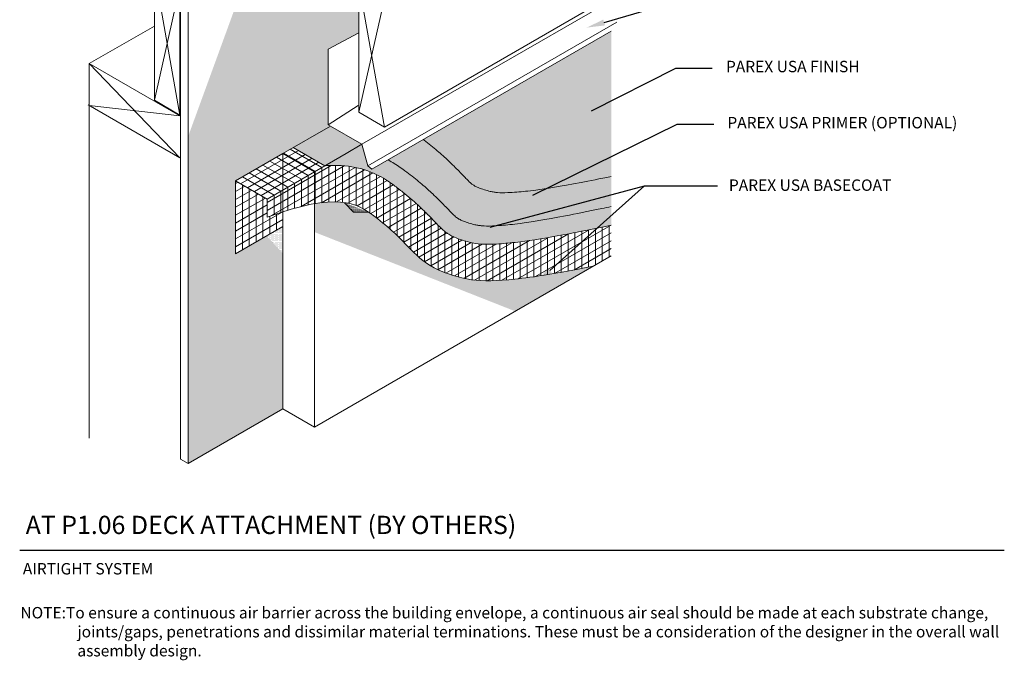
# Model space of a CAD drawing. Units: inches. Extents: x 121.1 to 175.5, y 53.9 to 116.6.
# Drawn here: x 121.2 to 175.2, y 53.9 to 89 of the extents above; entities that cross this region are included whole.
import ezdxf
from ezdxf import colors
from ezdxf.entities.mleader import LeaderData, LeaderLine
from ezdxf.math import Vec2, Vec3

# ---------------------------------------------------------------- set-up
doc = ezdxf.new("R2010")
doc.units = ezdxf.units.IN
doc.header["$MEASUREMENT"] = 0
for name, color, linetype, lineweight in [('A-Anno-Note', 7, 'Continuous', 25), ('A-Detl-L', 7, 'Continuous', 18), ('A-Detl-Patt-33', 33, 'Continuous', 9), ('A-Detl-Patt-8', 8, 'Continuous', 9), ('A-Detl-Patt-9', 9, 'Continuous', 9), ('A-Detl-Patt-Cyan', 4, 'Continuous', 9), ('A-Detl-Patt-Red', 1, 'Continuous', 9), ('A-Detl-UL', 7, 'Continuous', 9)]:
    doc.layers.add(name, color=color, linetype=linetype, lineweight=lineweight)
doc.styles.add('ARIAL', font='verdana.ttf', dxfattribs={"height": 1.5})
doc.styles.add('Pw_Note', font='RomanS.shx', dxfattribs={"width": 0.75})

msp = doc.modelspace()

# ---------------------------------------------------------------- hatches: boundary and pattern name
at = {"layer": 'A-Detl-Patt-33'}
h = msp.add_hatch(dxfattribs=at)
h.set_pattern_fill('DOTS', color=256, scale=0.5)
edge = h.paths.add_edge_path()
edge.add_line((153.65589, 88.38242), (143.34959, 82.43207))
edge.add_spline(control_points=[(143.34959, 82.43207), (143.36354, 82.4215), (143.37746, 82.41094), (143.52175, 82.30149), (143.64807, 82.20295), (143.88937, 82.00943), (144.00491, 81.91407), (144.33714, 81.63241), (144.53937, 81.45051), (144.9428, 81.07132), (145.13843, 80.87562), (145.48064, 80.52418), (145.62288, 80.3735), (145.84174, 80.15091), (145.91958, 80.07788), (146.03512, 79.97935), (146.07045, 79.95396), (146.12517, 79.92012), (146.13636, 79.91355), (146.17251, 79.89366), (146.19488, 79.88192), (146.271, 79.84408), (146.33367, 79.81544), (146.49257, 79.75007), (146.59368, 79.71386), (146.80955, 79.64693), (146.92162, 79.6171), (147.10035, 79.57718), (147.17326, 79.56337), (147.30262, 79.54291), (147.36211, 79.53568), (147.56986, 79.51811), (147.74194, 79.51358), (148.13283, 79.52933), (148.2949, 79.5395), (148.63094, 79.56672), (148.78853, 79.58105), (149.12526, 79.61621), (149.30868, 79.63757), (150.08367, 79.74007), (150.85022, 79.86212), (152.48228, 80.17268), (153.02975, 80.28101), (153.65589, 80.40946)], knot_values=[1.05441371, 1.05441371, 1.05441371, 1.05441371, 1.06960071, 1.06960071, 1.21108747, 1.21108747, 1.35257423, 1.35257423, 1.63554776, 1.63554776, 1.97100556, 1.97100556, 2.30646336, 2.30646336, 2.64192116, 2.64192116, 2.97737896, 2.97737896, 3.07579538, 3.07579538, 3.1742118, 3.1742118, 3.37104465, 3.37104465, 3.63538532, 3.63538532, 3.899726, 3.899726, 4.09286723, 4.09286723, 4.28600845, 4.28600845, 4.71069153, 4.71069153, 4.9445481, 4.9445481, 5.12210266, 5.12210266, 5.29965721, 5.29965721, 5.76949727, 5.76949727, 5.96578896, 5.96578896, 5.96578896, 5.96578896], degree=3, periodic=0)
edge.add_line((153.65589, 80.40946), (153.65589, 88.38242))
at = {"layer": 'A-Detl-Patt-8'}
h = msp.add_hatch(dxfattribs=at)
h.set_pattern_fill('DOTS', color=256, scale=0.5)
h.set_pattern_definition([(0, (0.810942, -2.24942), (0.015625, 0.03125), [0, -0.03125])])
h.paths.add_polyline_path([(139.1191, 81.67309), (139.98512, 82.17309), (138.25307, 83.17309), (136.22129, 82.00004), (137.95334, 81.00004)])
h = msp.add_hatch(dxfattribs=at)
h.set_pattern_fill('DOTS', color=256, scale=0.5)
edge = h.paths.add_edge_path()
edge.add_line((139.98512, 82.17309), (137.95334, 81.00004))
edge.add_spline(control_points=[(137.95334, 81.00004), (137.97398, 81.00147), (137.99457, 81.00282), (138.59486, 81.03988), (139.13157, 81.00631), (140.11136, 80.80785), (140.55028, 80.64008), (140.97676, 80.41848), (141.04333, 80.3818), (141.10675, 80.34518)], knot_values=[0.37494825, 0.37494825, 0.37494825, 0.37494825, 0.38216424, 0.38216424, 0.58594193, 0.58594193, 0.78971962, 0.78971962, 0.82955056, 0.82955056, 0.82955056, 0.82955056], degree=3, periodic=0)
edge.add_line((141.10675, 80.34518), (143.41285, 79.86629))
edge.add_spline(control_points=[(143.41285, 79.86629), (143.36405, 79.90871), (143.31426, 79.95147), (143.15271, 80.08843), (143.03717, 80.1838), (142.79587, 80.37732), (142.66955, 80.47586), (142.40894, 80.67352), (142.28428, 80.76849), (141.99327, 80.97071), (141.88254, 81.04448), (141.65407, 81.18497), (141.54144, 81.25035), (141.4171, 81.31635)], knot_values=[0.79749324, 0.79749324, 0.79749324, 0.79749324, 0.86240372, 0.86240372, 1.00389048, 1.00389048, 1.14537724, 1.14537724, 1.286864, 1.286864, 1.35760738, 1.35760738, 1.41748472, 1.41748472, 1.41748472, 1.41748472], degree=3, periodic=0)
edge.add_line((141.4171, 81.31635), (140.5326, 80.80569))
edge.add_line((140.5326, 80.80569), (140.31329, 80.99093))
edge.add_line((140.31329, 80.99093), (139.98512, 82.17309))
edge = h.paths.add_edge_path()
edge.add_spline(control_points=[(151.1597, 78.25754), (151.15618, 78.25687), (151.15267, 78.2562), (149.99802, 78.03648), (149.23147, 77.91444), (148.45648, 77.81193), (148.27305, 77.79057), (147.93633, 77.75542), (147.77874, 77.74108), (147.4427, 77.71386), (147.28062, 77.70369), (146.88974, 77.68794), (146.71766, 77.69247), (146.50991, 77.71004), (146.45042, 77.71727), (146.32106, 77.73773), (146.24815, 77.75154), (146.06942, 77.79147), (145.95735, 77.82129), (145.74148, 77.88822), (145.64037, 77.92443), (145.48147, 77.98981), (145.41879, 78.01845), (145.34268, 78.05628), (145.32031, 78.06802), (145.28416, 78.08791), (145.27297, 78.09448), (145.21825, 78.12833), (145.18292, 78.15371), (145.06738, 78.25224), (144.98954, 78.32528), (144.77068, 78.54786), (144.62844, 78.69854), (144.28623, 79.04998), (144.0906, 79.24568), (143.72951, 79.58508), (143.57679, 79.72377), (143.41285, 79.86629)], knot_values=[1.41748472, 1.41748472, 1.41748472, 1.41748472, 1.41891847, 1.41891847, 1.88875852, 1.88875852, 2.06631308, 2.06631308, 2.24386763, 2.24386763, 2.47772421, 2.47772421, 2.90240728, 2.90240728, 3.09554851, 3.09554851, 3.28868973, 3.28868973, 3.55303041, 3.55303041, 3.81737109, 3.81737109, 4.01420393, 4.01420393, 4.11262035, 4.11262035, 4.21103678, 4.21103678, 4.54649458, 4.54649458, 4.88195238, 4.88195238, 5.21741018, 5.21741018, 5.55286798, 5.55286798, 5.77093102, 5.77093102, 5.77093102, 5.77093102], degree=3, periodic=0)
edge.add_line((143.41285, 79.86629), (141.10675, 80.34518))
edge.add_spline(control_points=[(141.10675, 80.34518), (141.36779, 80.19447), (141.57537, 80.04478), (141.81907, 79.86548), (141.90201, 79.80323), (142.06676, 79.67737), (142.14669, 79.61511), (142.37957, 79.43037), (142.5256, 79.30988), (142.93878, 78.9567), (143.18105, 78.73213), (143.57131, 78.35142), (143.73037, 78.18835), (144.01098, 77.89651), (144.13037, 77.77117), (144.37684, 77.52594), (144.48819, 77.4268), (144.64558, 77.3091), (144.69569, 77.27509), (144.88012, 77.16348), (145.08583, 77.06439), (145.54758, 76.89465), (145.80409, 76.82233), (146.10982, 76.76001), (146.17856, 76.74757), (146.24607, 76.7372)], knot_values=[0.82955056, 0.82955056, 0.82955056, 0.82955056, 0.99349731, 0.99349731, 1.08858486, 1.08858486, 1.18367241, 1.18367241, 1.37384751, 1.37384751, 1.75419771, 1.75419771, 2.06250147, 2.06250147, 2.37080524, 2.37080524, 2.79506844, 2.79506844, 2.99694191, 2.99694191, 3.47629942, 3.47629942, 3.95565694, 3.95565694, 4.10507596, 4.10507596, 4.10507596, 4.10507596], degree=3, periodic=0)
edge.add_spline(control_points=[(146.24607, 76.7372), (146.39514, 76.71429), (146.53816, 76.70149), (146.94457, 76.68711), (147.23896, 76.69576), (147.78561, 76.73794), (147.94743, 76.7521), (148.29132, 76.78648), (148.47708, 76.80722), (149.28848, 76.91068), (150.1017, 77.0381), (151.91596, 77.38357), (152.57405, 77.5146), (153.34129, 77.67366), (153.44419, 77.69499), (153.54906, 77.71683), (153.65589, 77.73917)], knot_values=[4.10507596, 4.10507596, 4.10507596, 4.10507596, 4.43501445, 4.43501445, 4.91437196, 4.91437196, 5.09186096, 5.09186096, 5.26934995, 5.26934995, 5.77101358, 5.77101358, 6, 6, 6, 6.03071234, 6.03071234, 6.03071234, 6.03071234], degree=3, periodic=0)
edge.add_line((153.65589, 77.73917), (151.1597, 78.25754))
edge = h.paths.add_edge_path()
edge.add_spline(control_points=[(153.65589, 78.76091), (153.47808, 78.72354), (153.30555, 78.68751), (153.13829, 78.65284), (152.37518, 78.49464), (151.72207, 78.36462), (151.1597, 78.25754)], knot_values=[5.77093102, 5.77093102, 5.77093102, 5.77093102, 5.82113666, 5.82113666, 5.82113666, 6.05020565, 6.05020565, 6.05020565, 6.05020565], degree=3, periodic=0)
edge.add_line((151.1597, 78.25754), (153.65589, 77.73917))
edge.add_line((153.65589, 77.73917), (153.65589, 78.76091))
h = msp.add_hatch(dxfattribs=at)
h.set_pattern_fill('DOTS', color=256, scale=0.5)
edge = h.paths.add_edge_path()
edge.add_arc((138.27412, 75.11223), 3.9381, 79.135447, 79.774922)
edge.add_spline(control_points=[(138.97319, 78.98778), (138.55425, 79.04017), (138.03957, 79.02961), (137.38705, 78.91789)], knot_values=[0.27403633, 0.27403633, 0.27403633, 0.27403633, 0.53189034, 0.53189034, 0.53189034, 0.53189034], degree=3, periodic=0)
edge.add_line((137.38705, 78.91789), (137.38705, 77.36067))
edge.add_line((137.38705, 77.36067), (142.62914, 75.2938))
edge.add_line((142.62914, 75.2938), (139.0164, 78.97974))
edge = h.paths.add_edge_path()
edge.add_spline(control_points=[(148.74888, 74.82646), (148.483, 74.79472), (147.19065, 74.66615), (145.79323, 74.66615), (143.52525, 75.45096), (142.42552, 76.69717), (141.1339, 77.93946), (139.74965, 78.88185), (139.01372, 78.98248)], knot_values=[0.54026638, 0.54026638, 0.54026638, 0.54026638, 0.75840101, 1.75840101, 2.75840101, 3.75840101, 4.75840101, 5.21813462, 5.21813462, 5.21813462, 5.21813462], degree=3, periodic=0)
edge.add_arc((138.27412, 75.11223), 3.9381, 58.171402, 79.135447)
edge.add_line((139.0164, 78.97974), (142.62914, 75.2938))
edge.add_line((142.62914, 75.2938), (148.38665, 73.02371))
edge.add_line((148.38665, 73.02371), (149.93745, 73.91907))
edge.add_line((149.93745, 73.91907), (148.74888, 74.82646))
edge = h.paths.add_edge_path()
edge.add_spline(control_points=[(152.66775, 75.49541), (150.70075, 75.10266), (149.56321, 74.92367), (148.74888, 74.82646)], knot_values=[5.21813462, 5.21813462, 5.21813462, 5.21813462, 5.88623237, 5.88623237, 5.88623237, 5.88623237], degree=3, periodic=0)
edge.add_line((148.74888, 74.82646), (149.93745, 73.91907))
edge.add_line((149.93745, 73.91907), (152.66775, 75.49541))
h = msp.add_hatch(dxfattribs=at)
h.set_pattern_fill('DOTS', color=256, scale=0.5)
edge = h.paths.add_edge_path()
edge.add_line((139.0164, 78.97974), (139.52454, 78.46131))
edge.add_line((139.52454, 78.46131), (140.3634, 78.44982))
edge.add_spline(control_points=[(140.3634, 78.44982), (140.02926, 78.68), (139.62496, 78.8989), (139.01372, 78.98248)], knot_values=[0.54026638, 0.54026638, 0.54026638, 0.54026638, 0.92210533, 0.92210533, 0.92210533, 0.92210533], degree=3, periodic=0)
edge.add_arc((138.27412, 75.11223), 3.9381, 58.13293, 79.135447)
at = {"layer": 'A-Detl-Patt-9'}
h = msp.add_hatch(dxfattribs=at)
h.set_pattern_fill('DOTS', color=256, scale=0.5)
edge = h.paths.add_edge_path()
edge.add_spline(control_points=[(153.65589, 80.40946), (153.02975, 80.28101), (152.48228, 80.17268), (150.85022, 79.86212), (150.08367, 79.74007), (149.30868, 79.63757), (149.12526, 79.61621), (148.78853, 79.58105), (148.63094, 79.56672), (148.2949, 79.5395), (148.13283, 79.52933), (147.74194, 79.51358), (147.56986, 79.51811), (147.36211, 79.53568), (147.30262, 79.54291), (147.17326, 79.56337), (147.10035, 79.57718), (146.92162, 79.6171), (146.80955, 79.64693), (146.59368, 79.71386), (146.49257, 79.75007), (146.33367, 79.81544), (146.271, 79.84408), (146.19488, 79.88192), (146.17251, 79.89366), (146.13636, 79.91355), (146.12517, 79.92012), (146.07045, 79.95396), (146.03512, 79.97935), (145.91958, 80.07788), (145.84174, 80.15091), (145.62288, 80.3735), (145.48064, 80.52418), (145.13843, 80.87562), (144.9428, 81.07132), (144.53937, 81.45051), (144.33714, 81.63241), (144.00491, 81.91407), (143.88937, 82.00943), (143.64807, 82.20295), (143.52175, 82.30149), (143.37746, 82.41094), (143.36354, 82.4215), (143.34959, 82.43207)], knot_values=[1.05441371, 1.05441371, 1.05441371, 1.05441371, 1.2507054, 1.2507054, 1.72054546, 1.72054546, 1.89810001, 1.89810001, 2.07565457, 2.07565457, 2.30951114, 2.30951114, 2.73419422, 2.73419422, 2.92733544, 2.92733544, 3.12047666, 3.12047666, 3.38481734, 3.38481734, 3.64915802, 3.64915802, 3.84599086, 3.84599086, 3.94440729, 3.94440729, 4.04282371, 4.04282371, 4.37828151, 4.37828151, 4.71373931, 4.71373931, 5.04919711, 5.04919711, 5.38465491, 5.38465491, 5.66762843, 5.66762843, 5.80911519, 5.80911519, 5.95060195, 5.95060195, 5.96578896, 5.96578896, 5.96578896, 5.96578896], degree=3, periodic=0)
edge.add_line((143.34959, 82.43207), (141.4171, 81.31635))
edge.add_spline(control_points=[(141.4171, 81.31635), (141.54144, 81.25035), (141.65407, 81.18497), (141.88254, 81.04448), (141.99327, 80.97071), (142.28428, 80.76849), (142.40894, 80.67352), (142.66955, 80.47586), (142.79587, 80.37732), (143.03717, 80.1838), (143.15271, 80.08843), (143.48494, 79.80678), (143.68717, 79.62488), (144.0906, 79.24568), (144.28623, 79.04998), (144.62844, 78.69854), (144.77068, 78.54786), (144.98954, 78.32528), (145.06738, 78.25224), (145.18292, 78.15371), (145.21825, 78.12833), (145.27297, 78.09448), (145.28416, 78.08791), (145.32031, 78.06802), (145.34268, 78.05628), (145.41879, 78.01845), (145.48147, 77.98981), (145.64037, 77.92443), (145.74148, 77.88822), (145.95735, 77.82129), (146.06942, 77.79147), (146.24815, 77.75154), (146.32106, 77.73773), (146.45042, 77.71727), (146.50991, 77.71004), (146.71766, 77.69247), (146.88974, 77.68794), (147.28062, 77.70369), (147.4427, 77.71386), (147.77874, 77.74108), (147.93633, 77.75542), (148.27305, 77.79057), (148.45648, 77.81193), (149.23147, 77.91444), (149.99802, 78.03648), (151.7139, 78.36299), (152.37041, 78.49365), (153.13829, 78.65284), (153.30555, 78.68751), (153.47808, 78.72354), (153.65589, 78.76091)], knot_values=[0.79749324, 0.79749324, 0.79749324, 0.79749324, 0.85737057, 0.85737057, 0.92811395, 0.92811395, 1.06960071, 1.06960071, 1.21108747, 1.21108747, 1.35257423, 1.35257423, 1.63554776, 1.63554776, 1.97100556, 1.97100556, 2.30646336, 2.30646336, 2.64192116, 2.64192116, 2.97737896, 2.97737896, 3.07579538, 3.07579538, 3.1742118, 3.1742118, 3.37104465, 3.37104465, 3.63538532, 3.63538532, 3.899726, 3.899726, 4.09286723, 4.09286723, 4.28600845, 4.28600845, 4.71069153, 4.71069153, 4.9445481, 4.9445481, 5.12210266, 5.12210266, 5.29965721, 5.29965721, 5.76949727, 5.76949727, 6, 6, 6, 6.05020565, 6.05020565, 6.05020565, 6.05020565], degree=3, periodic=0)
edge.add_line((153.65589, 78.76091), (153.65589, 80.40946))
at = {"layer": 'A-Detl-Patt-Cyan'}
h = msp.add_hatch(dxfattribs=at)
h.set_pattern_fill('DOTS', color=256)
h.paths.add_polyline_path([(143.73066, 107.44205), (152.10948, 112.27956), (152.10948, 116.34211), (140.26965, 109.50638), (130.45884, 82.62078), (130.45884, 78.02979), (130.45884, 64.67309), (135.655, 67.67309), (135.655, 76.18893), (134.75788, 77.15514), (133.05692, 76.17309), (133.05692, 80.17309), (135.655, 81.67309), (138.25307, 83.17309), (138.14104, 83.23777), (138.13514, 87.38837), (139.81187, 88.2755), (139.81187, 90.98567), (139.99062, 91.08887), (139.98612, 98.41566), (139.98612, 98.60245), (142.86464, 100.26437), (142.86464, 104.54644), (143.73066, 105.04644)])
h = msp.add_hatch(dxfattribs=at)
h.set_pattern_fill('DOTS', color=256)
h.paths.add_polyline_path([(135.655, 77.67309), (134.75788, 77.15514), (135.655, 76.18893)])
at = {"layer": 'A-Detl-Patt-Red'}
h = msp.add_hatch(dxfattribs=at)
h.set_pattern_fill('ANSI31', color=256, scale=3, angle=345)
h.set_pattern_definition([(30, (135.86077, 80.1731), (-0.1875, 0.32476), [])])
h.paths.add_polyline_path([(136.22129, 82.00004), (135.655, 81.67309), (137.38705, 80.67309), (137.95334, 81.00004)])
h.paths.add_polyline_path([(137.38705, 80.67309), (135.655, 81.67309), (135.655, 79.67309)])
h.paths.add_polyline_path([(133.05692, 80.17309), (134.78897, 79.17309), (135.655, 79.67309), (135.655, 81.67309)])
h = msp.add_hatch(dxfattribs=at)
h.set_pattern_fill('ANSI31', color=256, scale=3, angle=105)
h.set_pattern_definition([(150, (134.78897, 79.1731), (-0.1875, -0.32476), [])])
h.paths.add_polyline_path([(136.22129, 82.00004), (135.655, 81.67309), (137.38705, 80.67309), (137.95334, 81.00004)])
h.paths.add_polyline_path([(133.05692, 80.17309), (134.78897, 79.17309), (135.655, 79.67309), (135.655, 81.67309)])
h.paths.add_polyline_path([(137.38705, 80.67309), (135.655, 81.67309), (135.655, 79.67309)])
h = msp.add_hatch(dxfattribs=at)
h.set_pattern_fill('ANSI31', color=256, scale=3, angle=45)
h.set_pattern_definition([(90, (134.78897, 79.1731), (-0.375, 6e-17), [])])
edge = h.paths.add_edge_path()
edge.add_spline(control_points=[(137.38705, 78.91789), (139.22418, 79.23243), (140.9941, 78.07392), (142.42552, 76.69717), (143.52525, 75.45096), (145.79323, 74.66615), (147.61155, 74.66615), (150.05852, 74.97442), (152.66775, 75.49541)], knot_values=[0.27403633, 0.27403633, 0.27403633, 0.27403633, 1, 2, 3, 4, 5, 5.88623237, 5.88623237, 5.88623237, 5.88623237], degree=3, periodic=0)
edge.add_line((152.66775, 75.49541), (153.84153, 76.17309))
edge.add_line((153.84153, 76.17309), (153.84153, 77.77808))
edge.add_spline(control_points=[(153.84153, 77.77808), (153.66993, 77.74203), (153.50318, 77.70722), (153.34129, 77.67366), (152.57405, 77.5146), (151.91596, 77.38357), (150.1017, 77.0381), (149.28848, 76.91068), (148.47708, 76.80722), (148.29132, 76.78648), (147.94743, 76.7521), (147.78561, 76.73794), (147.23896, 76.69576), (146.94457, 76.68711), (146.46313, 76.70414), (146.27024, 76.72731), (145.80409, 76.82233), (145.54758, 76.89465), (145.08583, 77.06439), (144.88012, 77.16348), (144.69569, 77.27509), (144.64558, 77.3091), (144.48819, 77.4268), (144.37684, 77.52594), (144.13037, 77.77117), (144.01098, 77.89651), (143.73037, 78.18835), (143.57131, 78.35142), (143.18105, 78.73213), (142.93878, 78.9567), (142.5256, 79.30988), (142.37957, 79.43037), (142.14669, 79.61511), (142.06676, 79.67737), (141.90201, 79.80323), (141.81907, 79.86548), (141.5379, 80.07235), (141.26377, 80.26934), (140.55028, 80.64008), (140.11136, 80.80785), (139.13157, 81.00631), (138.59486, 81.03988), (137.99457, 81.00282), (137.97398, 81.00147), (137.95334, 81.00004)], knot_values=[0.37494825, 0.37494825, 0.37494825, 0.37494825, 0.42326636, 0.42326636, 0.42326636, 0.65225278, 0.65225278, 1.15391641, 1.15391641, 1.33140541, 1.33140541, 1.5088944, 1.5088944, 1.98825191, 1.98825191, 2.46760943, 2.46760943, 2.94696694, 2.94696694, 3.42632445, 3.42632445, 3.62819792, 3.62819792, 4.05246112, 4.05246112, 4.36076489, 4.36076489, 4.66906865, 4.66906865, 5.04941885, 5.04941885, 5.23959395, 5.23959395, 5.3346815, 5.3346815, 5.42976905, 5.42976905, 5.63354674, 5.63354674, 5.83732443, 5.83732443, 6.04110212, 6.04110212, 6.04831811, 6.04831811, 6.04831811, 6.04831811], degree=3, periodic=0)
edge.add_line((137.95334, 81.00004), (137.38705, 80.67309))
edge.add_line((137.38705, 80.67309), (137.38705, 78.91789))
edge = h.paths.add_edge_path()
edge.add_line((135.655, 79.67309), (135.655, 78.47535))
edge.add_spline(control_points=[(135.655, 78.47535), (136.32303, 78.6915), (136.89434, 78.83354), (137.38705, 78.91789)], knot_values=[0.07933552, 0.07933552, 0.07933552, 0.07933552, 0.27403633, 0.27403633, 0.27403633, 0.27403633], degree=3, periodic=0)
edge.add_line((137.38705, 78.91789), (137.38705, 80.67309))
edge.add_line((137.38705, 80.67309), (135.655, 79.67309))
edge = h.paths.add_edge_path()
edge.add_line((135.655, 79.67309), (134.78897, 79.17309))
edge.add_line((134.78897, 79.17309), (134.78897, 78.17309))
edge.add_spline(control_points=[(134.78897, 78.17309), (135.09452, 78.28689), (135.38279, 78.38727), (135.655, 78.47535)], knot_values=[0, 0, 0, 0, 0.07933552, 0.07933552, 0.07933552, 0.07933552], degree=3, periodic=0)
edge.add_line((135.655, 78.47535), (135.655, 79.67309))
h = msp.add_hatch(dxfattribs=at)
h.set_pattern_fill('ANSI31', color=256, scale=3, angle=345)
h.set_pattern_definition([(30, (135.86077, 79.1731), (-0.1875, 0.3247595), [])])
edge = h.paths.add_edge_path()
edge.add_line((135.655, 79.67309), (135.655, 78.47535))
edge.add_spline(control_points=[(135.655, 78.47535), (136.32303, 78.6915), (136.89434, 78.83354), (137.38705, 78.91789)], knot_values=[0.07933552, 0.07933552, 0.07933552, 0.07933552, 0.27403633, 0.27403633, 0.27403633, 0.27403633], degree=3, periodic=0)
edge.add_line((137.38705, 78.91789), (137.38705, 80.67309))
edge.add_line((137.38705, 80.67309), (135.655, 79.67309))
edge = h.paths.add_edge_path()
edge.add_spline(control_points=[(134.78897, 78.17309), (135.09452, 78.28689), (135.38279, 78.38727), (135.655, 78.47535)], knot_values=[0, 0, 0, 0, 0.07933552, 0.07933552, 0.07933552, 0.07933552], degree=3, periodic=0)
edge.add_line((135.655, 78.47535), (135.655, 79.67309))
edge.add_line((135.655, 79.67309), (134.78897, 79.17309))
edge.add_line((134.78897, 79.17309), (134.78897, 78.17309))
h.paths.add_polyline_path([(153.65589, 76.06591), (153.65589, 77.7392), (153.58534, 77.72443), (153.35823, 77.67717), (153.13728, 77.6315), (152.92242, 77.58738), (152.71352, 77.54479), (152.51049, 77.50371), (152.3132, 77.4641), (152.12157, 77.42593), (151.93547, 77.38918), (151.7548, 77.35381), (151.57946, 77.3198), (151.40932, 77.28712), (151.2443, 77.25574), (151.08431, 77.22563), (150.92923, 77.19677), (150.77894, 77.16912), (150.63334, 77.14265), (150.49232, 77.11734), (150.35575, 77.09315), (150.22352, 77.07005), (150.09552, 77.048), (149.97163, 77.02699), (149.85174, 77.00698), (149.73574, 76.98793), (149.62351, 76.96983), (149.51493, 76.95262), (149.4099, 76.9363), (149.3083, 76.92082), (149.21, 76.90615), (149.11491, 76.89227), (149.02291, 76.87914), (148.93387, 76.86673), (148.84769, 76.85501), (148.76425, 76.84396), (148.68345, 76.83353), (148.60512, 76.8237), (148.52911, 76.81443), (148.45527, 76.80568), (148.38346, 76.79743), (148.31353, 76.78964), (148.24532, 76.78227), (148.1787, 76.77531), (148.11351, 76.7687), (148.04945, 76.76241), (147.98639, 76.7564), (147.92439, 76.75066), (147.86348, 76.74521), (147.80372, 76.74002), (147.74515, 76.73511), (147.68783, 76.73046), (147.63179, 76.72607), (147.57708, 76.72196), (147.52368, 76.71813), (147.47158, 76.71459), (147.42072, 76.71131), (147.3711, 76.70831), (147.32266, 76.70559), (147.27539, 76.70313), (147.22926, 76.70093), (147.18423, 76.699), (147.14027, 76.69732), (147.09735, 76.6959), (147.05544, 76.69474), (147.01452, 76.69382), (146.97454, 76.69315), (146.93549, 76.69273), (146.89732, 76.69254), (146.86002, 76.69259), (146.82354, 76.69288), (146.78786, 76.6934), (146.75295, 76.69415), (146.71878, 76.69512), (146.6853, 76.69632), (146.65241, 76.6977), (146.62007, 76.69929), (146.5882, 76.70108), (146.55676, 76.70308), (146.52571, 76.7053), (146.49497, 76.70774), (146.46451, 76.7104), (146.43427, 76.7133), (146.4042, 76.71644), (146.37423, 76.71982), (146.34433, 76.72345), (146.31444, 76.72734), (146.2845, 76.7315), (146.25447, 76.73592), (146.22429, 76.74061), (146.1939, 76.74558), (146.16326, 76.75084), (146.13231, 76.75639), (146.10099, 76.76223), (146.06927, 76.76838), (146.03708, 76.77484), (146.00449, 76.78161), (145.97163, 76.7887), (145.93852, 76.79609), (145.9052, 76.80378), (145.8717, 76.81176), (145.83804, 76.82003), (145.80425, 76.82857), (145.77037, 76.83738), (145.73642, 76.84645), (145.70243, 76.85577), (145.66843, 76.86535), (145.63446, 76.87516), (145.60053, 76.8852), (145.56669, 76.89547), (145.53295, 76.90596), (145.49935, 76.91666), (145.46592, 76.92756), (145.43269, 76.93865), (145.39968, 76.94993), (145.36693, 76.9614), (145.33447, 76.97304), (145.30231, 76.98484), (145.2705, 76.99682), (145.23906, 77.00895), (145.20802, 77.02121), (145.1774, 77.03359), (145.14725, 77.04605), (145.11759, 77.05859), (145.08845, 77.07117), (145.05986, 77.08379), (145.03185, 77.09641), (145.00446, 77.10901), (144.97771, 77.12159), (144.95163, 77.13411), (144.92626, 77.14655), (144.90162, 77.1589), (144.87774, 77.17113), (144.85466, 77.18322), (144.8324, 77.19515), (144.811, 77.2069), (144.79049, 77.21845), (144.7709, 77.22978), (144.75225, 77.24087), (144.73431, 77.25183), (144.71666, 77.26288), (144.69927, 77.27405), (144.68209, 77.28535), (144.66508, 77.29681), (144.64819, 77.30846), (144.63139, 77.32032), (144.61464, 77.33242), (144.59789, 77.34477), (144.58109, 77.35742), (144.56419, 77.3704), (144.54718, 77.38374), (144.53002, 77.39745), (144.5127, 77.41156), (144.49519, 77.42609), (144.47747, 77.44106), (144.45951, 77.45649), (144.4413, 77.47239), (144.4228, 77.4888), (144.404, 77.50572), (144.38487, 77.52318), (144.3654, 77.5412), (144.34554, 77.5598), (144.3253, 77.579), (144.30463, 77.59882), (144.28352, 77.61928), (144.26195, 77.64041), (144.23988, 77.66221), (144.21732, 77.68471), (144.19425, 77.7079), (144.17068, 77.73178), (144.14658, 77.75633), (144.12195, 77.78157), (144.09678, 77.80748), (144.07105, 77.83406), (144.04475, 77.8613), (144.01787, 77.88922), (143.9904, 77.91779), (143.96232, 77.94702), (143.93363, 77.9769), (143.90431, 78.00743), (143.87435, 78.03861), (143.84376, 78.07039), (143.8126, 78.10268), (143.78086, 78.13547), (143.74856, 78.16874), (143.7157, 78.20245), (143.68229, 78.23659), (143.64833, 78.27113), (143.61384, 78.30606), (143.57881, 78.34135), (143.54326, 78.37698), (143.5072, 78.41293), (143.47062, 78.44918), (143.43355, 78.4857), (143.39597, 78.52247), (143.35788, 78.5595), (143.31923, 78.59683), (143.28001, 78.63444), (143.24023, 78.67233), (143.19986, 78.7105), (143.15891, 78.74894), (143.11736, 78.78765), (143.07521, 78.82662), (143.03245, 78.86586), (142.98907, 78.90535), (142.94506, 78.94509), (142.90043, 78.98508), (142.85515, 79.02532), (142.80922, 79.06579), (142.76263, 79.10651), (142.71538, 79.14745), (142.66746, 79.18862), (142.61886, 79.23002), (142.56956, 79.27164), (142.51957, 79.31349), (142.46888, 79.35556), (142.41746, 79.39785), (142.36533, 79.44037), (142.31245, 79.48311), (142.25884, 79.52607), (142.20447, 79.56925), (142.14935, 79.61265), (142.09345, 79.65627), (142.03677, 79.70011), (141.9793, 79.74418), (141.9213, 79.78827), (141.86261, 79.8325), (141.80278, 79.87719), (141.74135, 79.92266), (141.67667, 79.97009), (141.60617, 80.02104), (141.52978, 80.07504), (141.44749, 80.13155), (141.35931, 80.19005), (141.26522, 80.25001), (141.16524, 80.31091), (141.05936, 80.37222), (140.94757, 80.4334), (140.8299, 80.49386), (140.70652, 80.55283), (140.57766, 80.60988), (140.44358, 80.66463), (140.30451, 80.71666), (140.1607, 80.7656), (140.01239, 80.81102), (139.85983, 80.85255), (139.70325, 80.88978), (139.54294, 80.92235), (139.37925, 80.95019), (139.21226, 80.9733), (139.042, 80.99164), (138.8685, 81.00519), (138.69178, 81.01392), (138.51187, 81.01779), (138.32881, 81.01679), (138.14263, 81.01088), (137.95334, 81.00004), (137.38705, 80.67309), (137.38705, 78.91789), (137.55052, 78.94422), (137.70816, 78.9663), (137.86014, 78.98427), (138.00661, 78.99828), (138.14771, 79.00846), (138.28362, 79.01497), (138.41448, 79.01793), (138.54045, 79.01748), (138.66168, 79.01378), (138.77833, 79.00696), (138.89055, 78.99716), (138.99851, 78.98453), (139.10235, 78.96919), (139.20223, 78.9513), (139.2983, 78.931), (139.39073, 78.90842), (139.47966, 78.88371), (139.56525, 78.85701), (139.64766, 78.82845), (139.72705, 78.79818), (139.80356, 78.76635), (139.87735, 78.73308), (139.94858, 78.69853), (140.0174, 78.66283), (140.08398, 78.62612), (140.14845, 78.58855), (140.21099, 78.55025), (140.27174, 78.51137), (140.33086, 78.47205), (140.3885, 78.43242), (140.44483, 78.39264), (140.49999, 78.35283), (140.55414, 78.31314), (140.60742, 78.2737), (140.65988, 78.23453), (140.71152, 78.19564), (140.76237, 78.15701), (140.81243, 78.11865), (140.86173, 78.08055), (140.91026, 78.04271), (140.95805, 78.00512), (141.00511, 77.96779), (141.05146, 77.9307), (141.0971, 77.89386), (141.14204, 77.85726), (141.18631, 77.8209), (141.22992, 77.78478), (141.27287, 77.74889), (141.31519, 77.71323), (141.35688, 77.67779), (141.39796, 77.64258), (141.43844, 77.60758), (141.47834, 77.5728), (141.51767, 77.53824), (141.55644, 77.50389), (141.59466, 77.46974), (141.63236, 77.43579), (141.66953, 77.40205), (141.70621, 77.3685), (141.74239, 77.33514), (141.77809, 77.30198), (141.81332, 77.269), (141.84811, 77.2362), (141.88246, 77.20359), (141.91638, 77.17115), (141.94989, 77.13889), (141.98301, 77.1068), (142.01574, 77.07487), (142.04809, 77.04311), (142.08009, 77.01151), (142.11175, 76.98007), (142.14307, 76.94878), (142.17408, 76.91765), (142.20478, 76.88666), (142.23518, 76.85581), (142.26531, 76.82511), (142.29518, 76.79455), (142.32479, 76.76412), (142.35417, 76.73382), (142.38332, 76.70365), (142.41227, 76.67361), (142.44102, 76.64371), (142.46961, 76.61394), (142.49804, 76.58432), (142.52633, 76.55483), (142.5545, 76.52548), (142.58257, 76.49628), (142.61056, 76.46722), (142.63847, 76.43831), (142.66634, 76.40956), (142.69417, 76.38095), (142.72199, 76.3525), (142.7498, 76.3242), (142.77764, 76.29606), (142.80551, 76.26809), (142.83344, 76.24027), (142.86143, 76.21262), (142.88952, 76.18514), (142.91771, 76.15782), (142.94602, 76.13067), (142.97447, 76.1037), (143.00308, 76.0769), (143.03186, 76.05028), (143.06083, 76.02383), (143.09002, 75.99757), (143.11943, 75.97149), (143.14908, 75.94559), (143.179, 75.91988), (143.20919, 75.89436), (143.23968, 75.86903), (143.27048, 75.84389), (143.30161, 75.81895), (143.33309, 75.7942), (143.36494, 75.76965), (143.39716, 75.7453), (143.42979, 75.72116), (143.46284, 75.69722), (143.49631, 75.67349), (143.53024, 75.64996), (143.56464, 75.62665), (143.59953, 75.60355), (143.63491, 75.58067), (143.67082, 75.558), (143.70727, 75.53555), (143.74427, 75.51332), (143.78182, 75.49132), (143.81991, 75.46954), (143.85851, 75.44799), (143.89762, 75.42668), (143.93721, 75.40561), (143.97727, 75.38478), (144.01779, 75.36419), (144.05874, 75.34385), (144.10011, 75.32376), (144.14189, 75.30392), (144.18405, 75.28435), (144.22659, 75.26503), (144.26948, 75.24598), (144.31271, 75.2272), (144.35626, 75.20869), (144.40012, 75.19045), (144.44427, 75.17249), (144.48869, 75.15482), (144.53337, 75.13743), (144.57829, 75.12033), (144.62344, 75.10352), (144.66879, 75.08701), (144.71434, 75.07079), (144.76006, 75.05488), (144.80594, 75.03927), (144.85197, 75.02398), (144.89812, 75.00899), (144.94439, 74.99432), (144.99075, 74.97998), (145.03719, 74.96595), (145.08369, 74.95225), (145.13023, 74.93888), (145.17681, 74.92584), (145.2234, 74.91314), (145.26998, 74.90078), (145.31655, 74.88876), (145.36308, 74.87709), (145.40955, 74.86577), (145.45596, 74.8548), (145.50229, 74.84419), (145.54851, 74.83394), (145.59462, 74.82405), (145.64059, 74.81453), (145.68642, 74.80538), (145.73208, 74.79661), (145.77756, 74.78821), (145.82289, 74.78018), (145.86809, 74.77253), (145.91319, 74.76525), (145.95821, 74.75833), (146.00319, 74.75177), (146.04814, 74.74558), (146.0931, 74.73974), (146.13809, 74.73425), (146.18313, 74.72912), (146.22826, 74.72434), (146.27349, 74.71991), (146.31887, 74.71581), (146.3644, 74.71206), (146.41012, 74.70865), (146.45606, 74.70557), (146.50223, 74.70282), (146.54868, 74.70041), (146.59542, 74.69832), (146.64247, 74.69655), (146.68988, 74.69511), (146.73765, 74.69398), (146.78583, 74.69317), (146.83443, 74.69268), (146.88348, 74.69249), (146.93302, 74.69261), (146.98305, 74.69303), (147.03362, 74.69376), (147.08474, 74.69479), (147.13645, 74.69611), (147.18876, 74.69772), (147.24172, 74.69963), (147.29533, 74.70182), (147.34964, 74.7043), (147.40466, 74.70706), (147.46042, 74.7101), (147.51695, 74.71342), (147.57427, 74.717), (147.63241, 74.72087), (147.6914, 74.72499), (147.75127, 74.72939), (147.81203, 74.73405), (147.87372, 74.73896), (147.93636, 74.74414), (147.99998, 74.74957), (148.0646, 74.75525), (148.1303, 74.76119), (148.19717, 74.76742), (148.26531, 74.77397), (148.33485, 74.78087), (148.40588, 74.78814), (148.47851, 74.79581), (148.55286, 74.80391), (148.62902, 74.81247), (148.7071, 74.82151), (148.78722, 74.83107), (148.86947, 74.84117), (148.95397, 74.85184), (149.04083, 74.8631), (149.13014, 74.875), (149.22203, 74.88754), (149.31659, 74.90077), (149.41393, 74.9147), (149.51416, 74.92938), (149.6174, 74.94482), (149.72373, 74.96105), (149.83328, 74.9781), (149.94615, 74.99601), (150.06244, 75.01479), (150.18227, 75.03447), (150.30574, 75.05509), (150.43296, 75.07667), (150.56403, 75.09924), (150.69907, 75.12283), (150.83818, 75.14746), (150.98147, 75.17317), (151.12904, 75.19998), (151.28101, 75.22791), (151.43747, 75.257), (151.59855, 75.28728), (151.76433, 75.31877), (151.93494, 75.35151), (152.11048, 75.38551), (152.29106, 75.42081), (152.47678, 75.45743), (152.66775, 75.49541)])
h = msp.add_hatch(dxfattribs=at)
h.set_pattern_fill('ANSI31', color=256, scale=3, angle=45)
h.set_pattern_definition([(90, (133.05692, 80.1731), (-0.375, 6e-17), [])])
h.paths.add_polyline_path([(134.45839, 79.36395), (133.05692, 80.17309), (133.05692, 78.55481)])
edge = h.paths.add_edge_path()
edge.add_spline(control_points=[(135.655, 78.47535), (135.38279, 78.38727), (135.09452, 78.28689), (134.78897, 78.17309)], knot_values=[0, 0, 0, 0, 0.07933552, 0.07933552, 0.07933552, 0.07933552], degree=3, periodic=0)
edge.add_line((134.78897, 78.17309), (134.78897, 79.17309))
edge.add_line((134.78897, 79.17309), (134.45839, 79.36395))
edge.add_line((134.45839, 79.36395), (133.05692, 78.55481))
edge.add_line((133.05692, 78.55481), (133.05692, 76.17309))
edge.add_line((133.05692, 76.17309), (135.655, 77.67309))
edge.add_line((135.655, 77.67309), (135.655, 78.47535))
h = msp.add_hatch(dxfattribs=at)
h.set_pattern_fill('ANSI31', color=256, scale=3, angle=345)
h.set_pattern_definition([(30, (134.1287, 77.1731), (-0.1875, 0.32476), [])])
h.paths.add_polyline_path([(134.45839, 79.36395), (133.05692, 80.17309), (133.05692, 78.55481)])
edge = h.paths.add_edge_path()
edge.add_spline(control_points=[(135.655, 78.47535), (135.38279, 78.38727), (135.09452, 78.28689), (134.78897, 78.17309)], knot_values=[0, 0, 0, 0, 0.07933552, 0.07933552, 0.07933552, 0.07933552], degree=3, periodic=0)
edge.add_line((134.78897, 78.17309), (134.78897, 79.17309))
edge.add_line((134.78897, 79.17309), (134.45839, 79.36395))
edge.add_line((134.45839, 79.36395), (133.05692, 78.55481))
edge.add_line((133.05692, 78.55481), (133.05692, 76.17309))
edge.add_line((133.05692, 76.17309), (135.655, 77.67309))
edge.add_line((135.655, 77.67309), (135.655, 78.47535))

# ---------------------------------------------------------------- linework, layer by layer
at = {"layer": 'A-Anno-Note'}
msp.add_line((121.21489, 59.92251), (175.21489, 59.92251), dxfattribs=at)
at = {"layer": 'A-Detl-L'}
for p, q in [((130.02583, 78.194), (130.02583, 104.09211)), ((130.45884, 78.02979), (130.45884, 103.84211)), ((139.98512, 82.17309), (153.84153, 90.17309)), ((140.31329, 80.99093), (153.97023, 88.87577)), ((138.13514, 87.38837), (139.81187, 88.2755)), ((138.14104, 83.23777), (139.77271, 84.30045)), ((138.25307, 83.17309), (135.655, 81.67309)), ((139.1191, 81.67309), (139.98512, 82.17309)), ((133.05692, 80.17309), (135.655, 81.67309)), ((137.95334, 81.00004), (136.22129, 82.00004)), ((137.38705, 80.67309), (139.1191, 81.67309)), ((137.38705, 80.67309), (134.78897, 79.17309)), ((134.78897, 79.17309), (133.05692, 80.17309)), ((133.05692, 80.17309), (133.05692, 76.17309)), ((130.02583, 64.92309), (130.02583, 78.92309)), ((134.78897, 79.17309), (134.78897, 78.17309)), ((137.38705, 66.67309), (137.38705, 78.91789)), ((130.45884, 78.67309), (130.45884, 64.67309)), ((135.655, 78.47535), (135.655, 67.67309)), ((133.05692, 76.17309), (135.655, 77.67309)), ((137.38705, 66.67309), (153.65589, 76.06591)), ((135.655, 67.67309), (130.45884, 64.67309)), ((135.655, 67.67309), (137.38705, 66.67309)), ((135.655, 67.67309), (135.655, 67.67309)), ((130.45884, 64.67309), (130.02583, 64.92309))]:
    msp.add_line(p, q, dxfattribs=at)
msp.add_lwpolyline([(138.13514, 87.38837), (138.14104, 83.23777), (139.98512, 82.17309), (140.31329, 80.99093)], dxfattribs=at)
for points, knots in [([(143.34959, 82.43207), (143.36354, 82.4215), (143.37746, 82.41094), (143.52175, 82.30149), (143.64807, 82.20295), (143.88937, 82.00943), (144.00491, 81.91407), (144.33714, 81.63241), (144.53937, 81.45051), (144.9428, 81.07132), (145.13843, 80.87562), (145.48064, 80.52418), (145.62288, 80.3735), (145.84174, 80.15091), (145.91958, 80.07788), (146.03512, 79.97935), (146.07045, 79.95396), (146.12517, 79.92012), (146.13636, 79.91355), (146.17251, 79.89366), (146.19488, 79.88192), (146.271, 79.84408), (146.33367, 79.81544), (146.49257, 79.75007), (146.59368, 79.71386), (146.80955, 79.64693), (146.92162, 79.6171), (147.10035, 79.57718), (147.17326, 79.56337), (147.30262, 79.54291), (147.36211, 79.53568), (147.56986, 79.51811), (147.74194, 79.51358), (148.13283, 79.52933), (148.2949, 79.5395), (148.63094, 79.56672), (148.78853, 79.58105), (149.12526, 79.61621), (149.30868, 79.63757), (150.08367, 79.74007), (150.85022, 79.86212), (152.48228, 80.17268), (153.02975, 80.28101), (153.65589, 80.40946)], [1.05441371, 1.05441371, 1.05441371, 1.05441371, 1.06960071, 1.06960071, 1.21108747, 1.21108747, 1.35257423, 1.35257423, 1.63554776, 1.63554776, 1.97100556, 1.97100556, 2.30646336, 2.30646336, 2.64192116, 2.64192116, 2.97737896, 2.97737896, 3.07579538, 3.07579538, 3.1742118, 3.1742118, 3.37104465, 3.37104465, 3.63538532, 3.63538532, 3.899726, 3.899726, 4.09286723, 4.09286723, 4.28600845, 4.28600845, 4.71069153, 4.71069153, 4.9445481, 4.9445481, 5.12210266, 5.12210266, 5.29965721, 5.29965721, 5.76949727, 5.76949727, 5.96578896, 5.96578896, 5.96578896, 5.96578896]), ([(137.95334, 81.00004), (137.97398, 81.00147), (137.99457, 81.00282), (138.59486, 81.03988), (139.13157, 81.00631), (140.11136, 80.80785), (140.55028, 80.64008), (141.26377, 80.26934), (141.5379, 80.07235), (141.81907, 79.86548), (141.90201, 79.80323), (142.06676, 79.67737), (142.14669, 79.61511), (142.37957, 79.43037), (142.5256, 79.30988), (142.93878, 78.9567), (143.18105, 78.73213), (143.57131, 78.35142), (143.73037, 78.18835), (144.01098, 77.89651), (144.13037, 77.77117), (144.37684, 77.52594), (144.48819, 77.4268), (144.64558, 77.3091), (144.69569, 77.27509), (144.88012, 77.16348), (145.08583, 77.06439), (145.54758, 76.89465), (145.80409, 76.82233), (146.27024, 76.72731), (146.46313, 76.70414), (146.94457, 76.68711), (147.23896, 76.69576), (147.78561, 76.73794), (147.94743, 76.7521), (148.29132, 76.78648), (148.47708, 76.80722), (149.28848, 76.91068), (150.1017, 77.0381), (151.91596, 77.38357), (152.57405, 77.5146), (153.34129, 77.67366), (153.44419, 77.69499), (153.54906, 77.71683), (153.65589, 77.73917)], [0.37494825, 0.37494825, 0.37494825, 0.37494825, 0.38216424, 0.38216424, 0.58594193, 0.58594193, 0.78971962, 0.78971962, 0.99349731, 0.99349731, 1.08858486, 1.08858486, 1.18367241, 1.18367241, 1.37384751, 1.37384751, 1.75419771, 1.75419771, 2.06250147, 2.06250147, 2.37080524, 2.37080524, 2.79506844, 2.79506844, 2.99694191, 2.99694191, 3.47629942, 3.47629942, 3.95565694, 3.95565694, 4.43501445, 4.43501445, 4.91437196, 4.91437196, 5.09186096, 5.09186096, 5.26934995, 5.26934995, 5.77101358, 5.77101358, 6, 6, 6, 6.03071234, 6.03071234, 6.03071234, 6.03071234]), ([(141.4171, 81.31635), (141.54144, 81.25035), (141.65407, 81.18497), (141.88254, 81.04448), (141.99327, 80.97071), (142.28428, 80.76849), (142.40894, 80.67352), (142.66955, 80.47586), (142.79587, 80.37732), (143.03717, 80.1838), (143.15271, 80.08843), (143.48494, 79.80678), (143.68717, 79.62488), (144.0906, 79.24568), (144.28623, 79.04998), (144.62844, 78.69854), (144.77068, 78.54786), (144.98954, 78.32528), (145.06738, 78.25224), (145.18292, 78.15371), (145.21825, 78.12833), (145.27297, 78.09448), (145.28416, 78.08791), (145.32031, 78.06802), (145.34268, 78.05628), (145.41879, 78.01845), (145.48147, 77.98981), (145.64037, 77.92443), (145.74148, 77.88822), (145.95735, 77.82129), (146.06942, 77.79147), (146.24815, 77.75154), (146.32106, 77.73773), (146.45042, 77.71727), (146.50991, 77.71004), (146.71766, 77.69247), (146.88974, 77.68794), (147.28062, 77.70369), (147.4427, 77.71386), (147.77874, 77.74108), (147.93633, 77.75542), (148.27305, 77.79057), (148.45648, 77.81193), (149.23147, 77.91444), (149.99802, 78.03648), (151.7139, 78.36299), (152.37041, 78.49365), (153.13829, 78.65284), (153.30555, 78.68751), (153.47808, 78.72354), (153.65589, 78.76091)], [0.79749324, 0.79749324, 0.79749324, 0.79749324, 0.85737057, 0.85737057, 0.92811395, 0.92811395, 1.06960071, 1.06960071, 1.21108747, 1.21108747, 1.35257423, 1.35257423, 1.63554776, 1.63554776, 1.97100556, 1.97100556, 2.30646336, 2.30646336, 2.64192116, 2.64192116, 2.97737896, 2.97737896, 3.07579538, 3.07579538, 3.1742118, 3.1742118, 3.37104465, 3.37104465, 3.63538532, 3.63538532, 3.899726, 3.899726, 4.09286723, 4.09286723, 4.28600845, 4.28600845, 4.71069153, 4.71069153, 4.9445481, 4.9445481, 5.12210266, 5.12210266, 5.29965721, 5.29965721, 5.76949727, 5.76949727, 6, 6, 6, 6.05020565, 6.05020565, 6.05020565, 6.05020565]), ([(134.78897, 78.17309), (138.64037, 79.60754), (140.8502, 78.21232), (142.42552, 76.69717), (143.52525, 75.45096), (145.79323, 74.66615), (147.61155, 74.66615), (150.05852, 74.97442), (152.66775, 75.49541)], [0, 0, 0, 0, 1, 2, 3, 4, 5, 5.88623237, 5.88623237, 5.88623237, 5.88623237])]:
    msp.add_open_spline(points, degree=3, knots=knots, dxfattribs=at)
at = {"layer": 'A-Detl-Patt-Red', "color": 0}
for p, q in [((139.81187, 83.93016), (139.81187, 90.98567)), ((141.21562, 83.1197), (153.65589, 90.30209)), ((125.03352, 86.59648), (128.59986, 88.6555)), ((130.00361, 83.727), (125.03352, 86.59648)), ((125.03352, 86.59648), (125.03352, 66.06411)), ((125.03352, 86.59648), (130.00361, 81.42891)), ((130.00361, 81.42891), (124.97202, 84.3339)), ((125.03352, 84.29839), (130.00361, 83.727)), ((128.59986, 84.5857), (130.00361, 83.77524)), ((139.81187, 83.93016), (141.21562, 83.1197))]:
    msp.add_line(p, q, dxfattribs=at)
for points in [[(128.59986, 84.5857), (128.59986, 91.64121), (130.00361, 90.83075), (130.00361, 83.77524)], [(128.59986, 91.64121), (130.00361, 83.77524), (128.59986, 84.5857), (130.00361, 90.83075)], [(139.81187, 90.98567), (141.21562, 83.1197), (139.81187, 83.93016), (141.21562, 90.17521)], [(140.31329, 80.99093), (140.5326, 80.80569), (153.65589, 88.38242)], [(139.98512, 82.17309), (138.14104, 83.23777)], [(139.0334, 78.97263), (139.52158, 78.46135), (140.37006, 78.44973)]]:
    msp.add_lwpolyline(points, dxfattribs=at)
at = {"layer": 'A-Detl-UL'}
for p, q in [((135.655, 81.67309), (137.38705, 80.67309)), ((135.655, 78.47535), (135.655, 81.67309)), ((137.38705, 80.67309), (137.38705, 78.91789))]:
    msp.add_line(p, q, dxfattribs=at)

# ---------------------------------------------------------------- texts
at = {"layer": 'A-Anno-Note', "style": 'ARIAL'}
for s, insert, char_height, width, attachment_point in [('PAREX USA FINISH', (159.94909, 86.35651), 0.625, 17.2895918, 4), ('PAREX USA PRIMER (OPTIONAL)', (160.02637, 83.27867), 0.625, 17.2895918, 4), ('PAREX USA BASECOAT', (160.11103, 79.85452), 0.625, 19.8265408, 4), ('AT P1.06 DECK ATTACHMENT (BY OTHERS)', (121.54376, 61.80992), 1, 65.09375, 1), ('AIRTIGHT SYSTEM', (121.38747, 59.21967), 0.625, 25.5281763, 1), ('\\pi-5,l5;NOTE:^ITo ensure a continuous air barrier across the building envelope, a continuous air seal should be made at each substrate change, joints/gaps, penetrations and dissimilar material terminations. These must be a consideration of the designer in the overall wall assembly design.', (121.25459, 56.81111), 0.625, 53.9602975, 1)]:
    msp.add_mtext(s, dxfattribs=dict(at, insert=insert, char_height=char_height, width=width, attachment_point=attachment_point))

# ---------------------------------------------------------------- leaders
at = {"layer": 'A-Anno-Note'}
ml = msp.add_multileader_mtext('Standard', dxfattribs=at)
ml.set_content('', color=256, style='Pw_Note')
ml.set_leader_properties()
ml.build(insert=Vec2(0, 0))
ml.multileader.update_dxf_attribs({"text_right_attachment_type": 3, "dogleg_length": 0.125, "arrow_head_size": 1, "scale": 8})
ctx = ml.context
ctx.base_point, ctx.scale, ctx.char_height, ctx.arrow_head_size, ctx.landing_gap_size, ctx.plane_origin = Vec3(159.27637, 90.01989), 8, 3, 1, 0.75, Vec3(137.75457, 81.5066)
ctx.right_attachment, ctx.text_align_type = 3, 1
notes = []
notes.append((ctx, [(0, (1, 1, 0), (157.27637, 90.01989), (1, 0), 2, [(0, [(152.3057, 88.57057)], 0, [])])]))
ctx.mtext.insert, ctx.mtext.alignment, ctx.mtext.flow_direction = Vec3(160.02637, 91.51989), 2, 5
ml = msp.add_multileader_mtext('Standard', dxfattribs=at)
ml.set_content('', color=256, style='Pw_Note')
ml.set_leader_properties()
ml.build(insert=Vec2(0, 0))
ml.multileader.update_dxf_attribs({"text_right_attachment_type": 3, "dogleg_length": 0.125, "arrow_head_size": 1, "scale": 8})
ctx = ml.context
ctx.base_point, ctx.scale, ctx.char_height, ctx.arrow_head_size, ctx.landing_gap_size, ctx.plane_origin = Vec3(159.19909, 86.35651), 8, 3, 1, 0.75, Vec3(137.67729, 75.87125)
ctx.right_attachment, ctx.text_align_type = 3, 1
notes.append((ctx, [(0, (1, 1, 0), (157.19909, 86.35651), (1, 0), 2, [(0, [(151.68746, 83.54979)], 0, [])])]))
ctx.mtext.insert, ctx.mtext.alignment, ctx.mtext.flow_direction = Vec3(159.94909, 87.85651), 2, 5
ml = msp.add_multileader_mtext('Standard', dxfattribs=at)
ml.set_content('', color=256, style='Pw_Note')
ml.set_leader_properties()
ml.build(insert=Vec2(0, 0))
ml.multileader.update_dxf_attribs({"text_right_attachment_type": 3, "dogleg_length": 0.125, "arrow_head_size": 1, "scale": 8})
ctx = ml.context
ctx.base_point, ctx.scale, ctx.char_height, ctx.arrow_head_size, ctx.landing_gap_size, ctx.plane_origin = Vec3(159.27637, 83.27867), 8, 3, 1, 0.75, Vec3(137.75457, 71.08363)
ctx.right_attachment, ctx.text_align_type = 3, 1
notes.append((ctx, [(0, (1, 1, 0), (157.27637, 83.27867), (1, 0), 2, [(0, [(148.45401, 78.94947)], 0, [])])]))
ctx.mtext.insert, ctx.mtext.alignment, ctx.mtext.flow_direction = Vec3(160.02637, 84.77867), 2, 5
ml = msp.add_multileader_mtext('Standard', dxfattribs=at)
ml.set_content('', color=256, style='Pw_Note')
ml.set_leader_properties()
ml.build(insert=Vec2(0, 0))
ml.multileader.update_dxf_attribs({"text_right_attachment_type": 3, "dogleg_length": 0.125, "arrow_head_size": 1, "scale": 8})
ctx = ml.context
ctx.base_point, ctx.scale, ctx.char_height, ctx.arrow_head_size, ctx.landing_gap_size, ctx.plane_origin = Vec3(159.4835, 79.8962), 8, 3, 1, 0.75, Vec3(135.7721, 69.17057)
ctx.right_attachment, ctx.text_align_type = 3, 1
notes.append((ctx, [(0, (1, 1, 0), (155.4835, 79.8962), (1, 0), 4, [(0, [(146.04599, 77.37035)], 0, [])])]))
ctx.mtext.insert, ctx.mtext.alignment, ctx.mtext.flow_direction = Vec3(160.2335, 81.3962), 2, 5
ml = msp.add_multileader_mtext('Standard', dxfattribs=at)
ml.set_content('', color=256, style='Pw_Note')
ml.set_leader_properties()
ml.build(insert=Vec2(0, 0))
ml.multileader.update_dxf_attribs({"text_right_attachment_type": 3, "dogleg_length": 0.125, "arrow_head_size": 1, "scale": 8})
ctx = ml.context
ctx.base_point, ctx.scale, ctx.char_height, ctx.arrow_head_size, ctx.landing_gap_size, ctx.plane_origin = Vec3(159.4835, 79.8962), 8, 3, 1, 0.75, Vec3(135.7721, 69.17057)
ctx.right_attachment, ctx.text_align_type = 3, 1
notes.append((ctx, [(0, (1, 1, 0), (155.4835, 79.8962), (1, 0), 4, [(0, [(149.54685, 74.59954)], 0, [])])]))
ctx.mtext.insert, ctx.mtext.alignment, ctx.mtext.flow_direction = Vec3(160.2335, 81.3962), 2, 5
for ctx, leaders in notes:
    for number, flags, end, landing, length, lines in leaders:
        leader = LeaderData()
        leader.index, (leader.has_last_leader_line, leader.has_dogleg_vector, leader.attachment_direction) = number, flags
        leader.last_leader_point, leader.dogleg_vector, leader.dogleg_length = Vec3(end), Vec3(landing), length
        for number, points, colour, breaks in lines:
            line = LeaderLine()
            line.index, line.vertices, line.color, line.breaks = number, Vec3.list(points), colors.encode_raw_color(colour), breaks
            leader.lines.append(line)
        ctx.leaders.append(leader)

doc.saveas('drawing.dxf')
